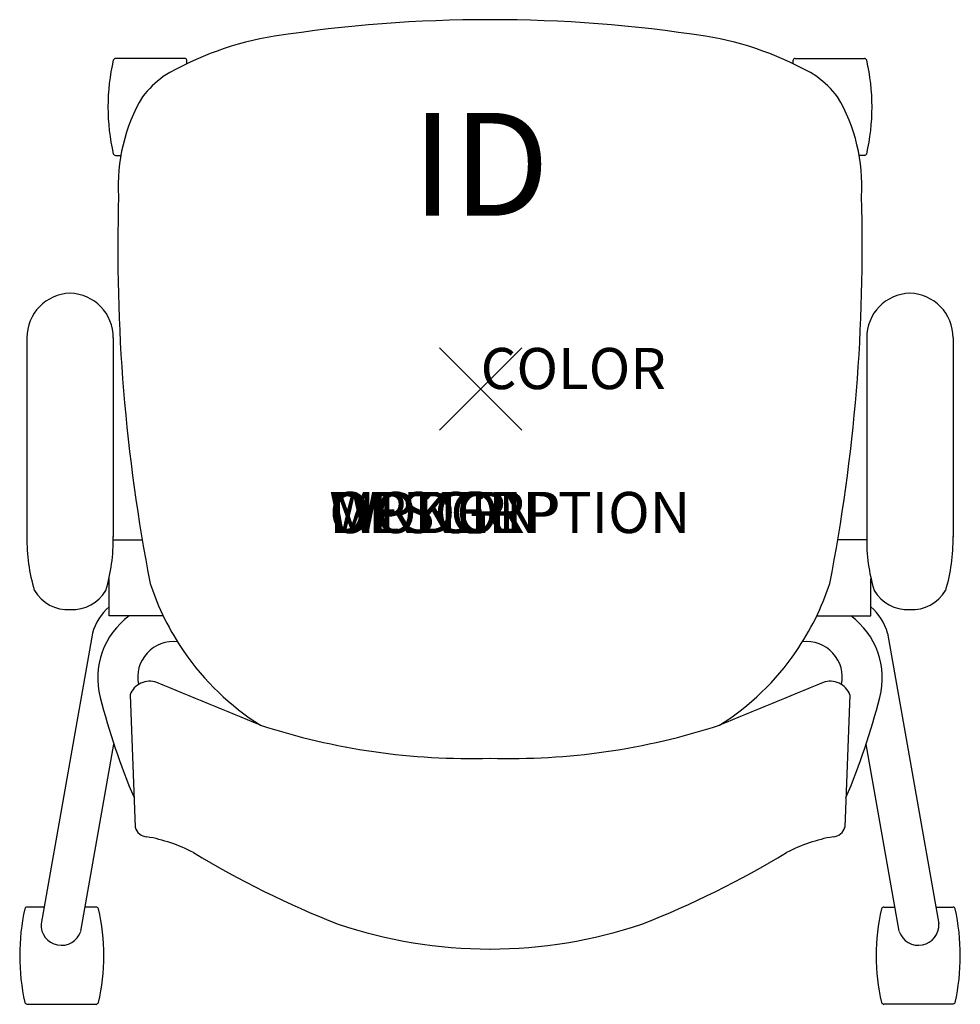
# Model space of a CAD drawing. Extents: x -11.2 to 11.6, y -15 to 9.
import ezdxf
from ezdxf.enums import TextEntityAlignment as Align

# ---------------------------------------------------------------- set-up
doc = ezdxf.new("R2010")
doc.units = 0
doc.header["$LTSCALE"] = 30
doc.header["$MEASUREMENT"] = 0
doc.header["$PDMODE"] = 3
doc.layers.add('AFUCH-P', color=4, linetype='Continuous')
doc.layers.add('AFUCH-P-TN', color=7, linetype='Continuous')
doc.styles.add('FURNITURE-TAGS', font='SIMPLEX.shx')

msp = doc.modelspace()

# ---------------------------------------------------------------- linework, layer by layer
at = {"layer": 'AFUCH-P', "color": 8}
for p, q in [((-7.184, 8.037), (-8.864, 8.037)), ((-7.134, 7.907), (-7.134, 7.994)), ((7.59, 7.907), (7.59, 7.994)), ((7.64, 8.037), (9.32, 8.037)), ((-8.864, 5.675), (-8.739, 5.675)), ((9.32, 5.675), (9.195, 5.675)), ((-8.921, -3.659), (-8.219, -3.659)), ((9.377, -3.659), (8.674, -3.659)), ((-9.025, -5.513), (-9.025, -4.602)), ((9.481, -5.513), (9.481, -4.602)), ((-7.708, -5.513), (-9.025, -5.513)), ((8.164, -5.513), (9.481, -5.513)), ((-9.428, -5.934), (-10.673, -12.991)), ((9.884, -5.934), (11.129, -12.991)), ((-9.712, -13.177), (-8.906, -8.63)), ((10.167, -13.177), (9.361, -8.63)), ((-10.603, -12.589), (-11.018, -12.589)), ((-9.338, -12.589), (-9.607, -12.589)), ((9.794, -12.589), (10.063, -12.589)), ((11.058, -12.589), (11.474, -12.589)), ((-11.018, -14.95), (-9.338, -14.95)), ((11.474, -14.95), (9.794, -14.95))]:
    msp.add_line(p, q, dxfattribs=at)
at = {"layer": 'AFUCH-P'}
for p, q in [((-11.018, 1.245), (-11.018, -3.586)), ((-8.922, 1.245), (-8.922, -3.586)), ((9.378, 1.245), (9.378, -3.586)), ((11.474, 1.245), (11.474, -3.586)), ((-8.513, -7.427), (-8.391, -10.643)), ((8.968, -7.427), (8.846, -10.643))]:
    msp.add_line(p, q, dxfattribs=at)
for centre, radius, start, end in [((0.199, -24.868), 33.845, 89.9514, 98.84), ((0.257, -24.868), 33.845, 81.16, 90.0486), ((-3.79, 0.976), 7.696, 99.0624, 120.6107), ((4.246, 0.976), 7.696, 59.3893, 80.9376), ((-6.052, 5.416), 2.74, 127.1908, 141.9848), ((6.508, 5.416), 2.74, 38.0152, 52.8092), ((-4.588, 4.953), 4.213, 149.3095, 183.6605), ((5.044, 4.953), 4.213, 356.3395, 30.6905), ((33.735, 3.418), 42.547, 178.2946, 191.0374), ((-33.279, 3.418), 42.547, 348.9626, 1.7054), ((-9.939, 1.251), 1.079, 91.6451, 180.2838), ((-10.001, 1.251), 1.079, 359.7162, 88.3549), ((10.457, 1.251), 1.079, 91.6451, 180.2838), ((10.395, 1.251), 1.079, 359.7162, 88.3549), ((-6.757, -3.666), 4.262, 178.9199, 196.7228), ((-13.183, -3.666), 4.262, 343.2772, 1.0801), ((13.638, -3.666), 4.262, 178.9199, 196.7228), ((7.213, -3.666), 4.262, 343.2772, 1.0801), ((-1.871, -2.706), 6.477, 198.1872, 214.5436), ((2.326, -2.706), 6.477, 325.4564, 341.8128), ((-10.031, -4.421), 0.935, 210.2561, 274.1671), ((-9.907, -4.424), 0.932, 266.5447, 329.8169), ((10.362, -4.424), 0.932, 210.1831, 273.4553), ((10.486, -4.421), 0.935, 265.8329, 329.7439), ((-2.013, -2.838), 6.285, 214.2873, 237.9681), ((2.469, -2.838), 6.285, 302.0319, 325.7127), ((-8.045, -7.598), 0.498, 69.0611, 159.9227), ((-297.387, -716.426), 766.106, 67.591946, 67.795644), ((297.842, -716.426), 766.106, 112.204356, 112.408054), ((8.5, -7.598), 0.498, 20.0773, 110.9389), ((-0.257, 7.399), 16.376, 251.8917, 271.6827), ((0.712, 7.399), 16.376, 268.3173, 288.1083), ((-8.091, -10.573), 0.307, 193.2229, 267.7318), ((8.547, -10.573), 0.307, 272.2682, 346.7771), ((-8.773, -14.724), 3.902, 62.5779, 80.1148), ((9.229, -14.724), 3.902, 99.8852, 117.4221), ((5.036, 8.542), 23.161, 238.7598, 248.4849), ((-4.58, 8.542), 23.161, 291.5151, 301.2402), ((0.254, -1.879), 11.729, 251.5467, 269.8548), ((0.202, -1.879), 11.729, 270.1452, 288.4533)]:
    msp.add_arc(centre, radius, start, end, dxfattribs=at)
at = {"layer": 'AFUCH-P', "color": 8}
for centre, radius, start, end in [((-3.977, 6.856), 5.074, 167.0418, 192.9582), ((-8.847, 7.953), 0.0854, 102.0183, 151.7215), ((-7.191, 7.978), 0.0591, 15.3666, 83.4308), ((7.647, 7.978), 0.0591, 96.5692, 164.6334), ((9.302, 7.953), 0.0854, 28.2785, 77.9817), ((4.432, 6.856), 5.074, 347.0418, 12.9582), ((-8.839, 5.769), 0.0976, 211.5461, 254.7141), ((9.294, 5.769), 0.0976, 285.2859, 328.4539), ((-8.149, -6.286), 1.326, 131.3244, 164.5947), ((8.605, -6.286), 1.326, 15.4053, 48.6756), ((-7.431, -7.02), 1.867, 126.1776, 194.6182), ((7.887, -7.02), 1.867, 345.3818, 53.8224), ((-7.461, -7.004), 0.868, 83.4254, 191.4789), ((7.917, -7.004), 0.868, 348.5211, 96.5746), ((7.091, -3.349), 16.846, 194.2346, 202.9824), ((-6.635, -3.349), 16.846, 337.0176, 345.7654), ((-5.978, -13.769), 5.216, 167.3989, 192.6011), ((-11.018, -12.639), 0.0509, 90, 171.2026), ((-9.338, -12.648), 0.0598, 16.2602, 90), ((-14.226, -13.769), 5.074, 347.0418, 12.9582), ((14.682, -13.769), 5.074, 167.0418, 192.9582), ((9.794, -12.648), 0.0598, 90, 163.7398), ((11.474, -12.639), 0.0509, 8.7974, 90), ((6.434, -13.769), 5.216, 347.3989, 12.6011), ((-10.181, -13.023), 0.494, 176.2442, 341.7945), ((10.636, -13.023), 0.494, 198.2055, 3.7558), ((-10.971, -14.844), 0.116, 212.8943, 245.9031), ((-9.374, -14.843), 0.114, 288.4349, 325.3048), ((9.83, -14.843), 0.114, 214.6952, 251.5651), ((11.426, -14.844), 0.116, 294.0969, 327.1057)]:
    msp.add_arc(centre, radius, start, end, dxfattribs=at)
msp.add_point((0, 0), dxfattribs=at)

# ---------------------------------------------------------------- texts
at = {"layer": 'AFUCH-P', "color": 7, "flags": 9}
for tag, p, s in [('COLOR', (0, 0), 'TBD'), ('WRKGRP', (-3.676, -3.499), ''), ('OPTION', (-3.676, -3.499), ''), ('MODEL', (-3.676, -3.499), 'SNCAU'), ('DESCRIPTION', (-3.676, -3.499), 'STRIVE NESTING CANTILEVER ARM CHAIR, UPHOL')]:
    msp.add_attdef(tag, p, s, height=1, dxfattribs=at)
at = {"layer": 'AFUCH-P-TN', "style": 'FURNITURE-TAGS', "flags": 8}
msp.add_attdef('ID', text='SNCAU', height=2.5, dxfattribs=at).set_placement((0, 5.138), align=Align.MIDDLE)

doc.saveas('drawing.dxf')
